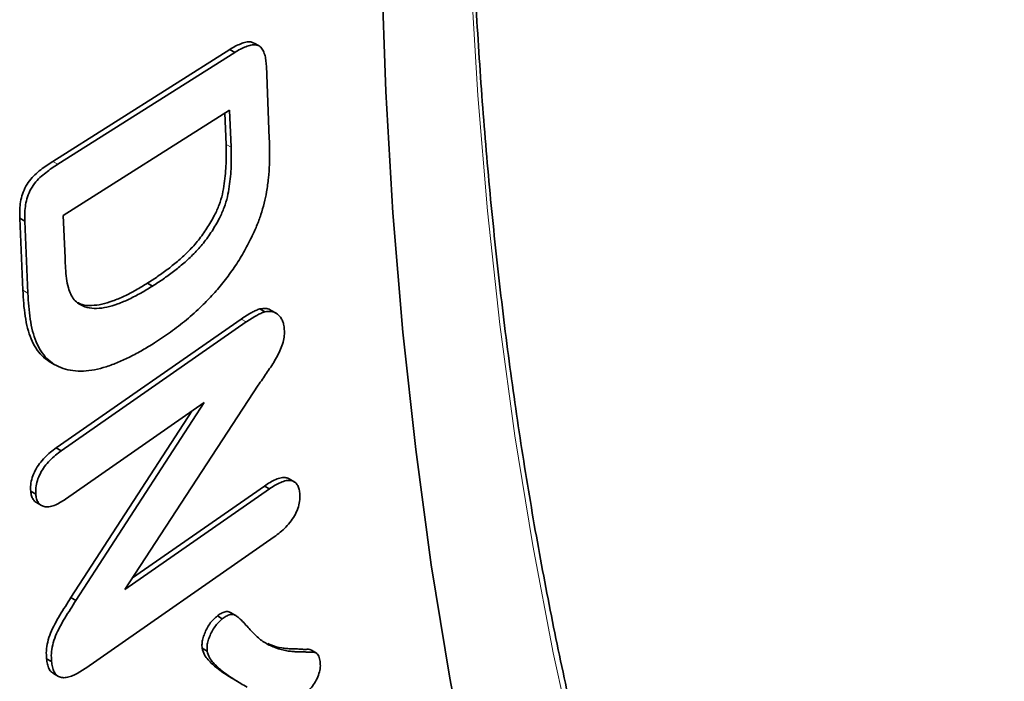
# Model space of a CAD drawing. Units: millimetres. Extents: x -579 to 15459, y 49851 to 61191.
# Drawn here: x 6678 to 6692, y 56417 to 56427 of the extents above; entities that cross this region are included whole.
import ezdxf

# ---------------------------------------------------------------- set-up
doc = ezdxf.new("R2010")
doc.units = ezdxf.units.MM
doc.header["$LTSCALE"] = 10
doc.layers.add('132999', color=7, linetype='Continuous', lineweight=25)
doc.layers.add('TANGENT_EDGES', color=7, linetype='Continuous', lineweight=25)

# ---------------------------------------------------------------- blocks, each defined once
blk = doc.blocks.new('1036445-M_E_ISOMETRIC VIEW')
at = {"layer": '132999', "color": 7, "linetype": 'Continuous', "lineweight": 35}
for p, q in [((4690.023, -1252.558), (4689.953, -1252.517)), ((4687.118, -1254.183), (4689.613, -1252.607)), ((4687.189, -1254.224), (4689.684, -1252.648)), ((4689.684, -1252.648), (4689.613, -1252.607)), ((4690.126, -1252.838), (4690.168, -1253.86)), ((4689.608, -1253.463), (4687.265, -1254.943)), ((4689.558, -1253.944), (4689.54, -1253.506)), ((4689.629, -1253.985), (4689.608, -1253.463)), ((4686.696, -1255.996), (4686.653, -1254.983)), ((4686.724, -1255.024), (4686.653, -1254.983)), ((4686.767, -1256.037), (4686.724, -1255.024)), ((4687.265, -1254.943), (4687.29, -1255.542)), ((4688.522, -1255.939), (4688.451, -1255.898)), ((4690.106, -1256.302), (4690.036, -1256.261)), ((4690.263, -1256.321), (4690.193, -1256.281)), ((4687.166, -1258.218), (4689.771, -1256.403)), ((4687.237, -1258.258), (4689.842, -1256.444)), ((4687.138, -1257.042), (4687.068, -1257.001)), ((4690.012, -1257.336), (4688.135, -1260.212)), ((4689.252, -1257.577), (4687.297, -1258.939)), ((4687.444, -1260.366), (4689.252, -1257.577)), ((4687.373, -1260.326), (4689.075, -1257.7)), ((4687.237, -1258.258), (4687.166, -1258.218)), ((4690.517, -1258.694), (4690.446, -1258.653)), ((4688.135, -1260.212), (4690.169, -1258.795)), ((4688.243, -1260.047), (4690.098, -1258.755)), ((4690.169, -1258.795), (4690.098, -1258.755)), ((4686.878, -1258.87), (4686.807, -1258.829)), ((4686.889, -1258.989), (4686.959, -1259.03)), ((4690.238, -1259.469), (4687.583, -1261.318)), ((4687.444, -1260.366), (4687.373, -1260.326)), ((4689.506, -1260.624), (4689.436, -1260.584)), ((4689.693, -1260.578), (4689.623, -1260.537)), ((4689.292, -1261.079), (4689.222, -1261.038)), ((4690.833, -1261.108), (4690.762, -1261.067)), ((4687.1, -1261.227), (4687.03, -1261.186)), ((4687.127, -1261.395), (4687.198, -1261.435))]:
    blk.add_line(p, q, dxfattribs=at)
at = {"layer": '132999', "color": 7, "linetype": 'Continuous', "lineweight": 35, "flags": 128}
blk.add_lwpolyline([(4695.086, -1270.328), (4694.593, -1268.937), (4694.139, -1267.51), (4693.723, -1266.048), (4693.346, -1264.551), (4693.008, -1263.021), (4692.709, -1261.459), (4692.45, -1259.865), (4692.23, -1258.241), (4692.05, -1256.589), (4691.91, -1254.908), (4691.81, -1253.201), (4691.749, -1251.468), (4691.729, -1249.711), (4691.749, -1247.931), (4691.81, -1246.128), (4691.91, -1244.305), (4692.05, -1242.463), (4692.23, -1240.602), (4692.45, -1238.725)], dxfattribs=at)
at = {"layer": '132999', "color": 7, "linetype": 'Continuous', "lineweight": 35}
for points, knots in [([(4805.468, -1182.585), (4805.468, -1182.712), (4805.467, -1183.082), (4805.461, -1183.698), (4805.447, -1184.432), (4805.426, -1185.171), (4805.397, -1185.913), (4805.362, -1186.659), (4805.32, -1187.408), (4805.27, -1188.162), (4805.214, -1188.918), (4805.151, -1189.678), (4805.081, -1190.441), (4805.003, -1191.207), (4804.919, -1191.977), (4804.828, -1192.749), (4804.73, -1193.524), (4804.625, -1194.302), (4804.512, -1195.082), (4804.394, -1195.865), (4804.268, -1196.651), (4804.135, -1197.439), (4803.995, -1198.229), (4803.849, -1199.021), (4803.695, -1199.815), (4803.535, -1200.611), (4803.368, -1201.41), (4803.195, -1202.209), (4803.014, -1203.011), (4802.827, -1203.814), (4802.633, -1204.619), (4802.432, -1205.425), (4802.225, -1206.232), (4802.011, -1207.04), (4801.791, -1207.85), (4801.564, -1208.66), (4801.33, -1209.471), (4801.09, -1210.283), (4800.843, -1211.095), (4800.59, -1211.909), (4800.33, -1212.722), (4800.064, -1213.536), (4799.792, -1214.35), (4799.513, -1215.164), (4799.228, -1215.979), (4798.936, -1216.793), (4798.639, -1217.607), (4798.335, -1218.421), (4798.025, -1219.234), (4797.709, -1220.047), (4797.387, -1220.859), (4797.059, -1221.671), (4796.725, -1222.482), (4796.385, -1223.291), (4796.039, -1224.1), (4795.687, -1224.908), (4795.329, -1225.715), (4794.965, -1226.52), (4794.596, -1227.324), (4794.221, -1228.127), (4793.841, -1228.927), (4793.455, -1229.726), (4793.063, -1230.524), (4792.666, -1231.319), (4792.263, -1232.113), (4791.855, -1232.904), (4791.441, -1233.693), (4791.023, -1234.48), (4790.599, -1235.264), (4790.169, -1236.046), (4789.735, -1236.826), (4789.296, -1237.602), (4788.851, -1238.376), (4788.402, -1239.147), (4787.948, -1239.915), (4787.489, -1240.68), (4787.025, -1241.442), (4786.556, -1242.2), (4786.083, -1242.955), (4785.605, -1243.707), (4785.122, -1244.455), (4784.635, -1245.199), (4784.143, -1245.94), (4783.648, -1246.676), (4783.147, -1247.409), (4782.643, -1248.138), (4782.134, -1248.863), (4781.621, -1249.583), (4781.105, -1250.3), (4780.584, -1251.011), (4780.059, -1251.719), (4779.53, -1252.422), (4778.998, -1253.12), (4778.462, -1253.813), (4777.922, -1254.502), (4777.378, -1255.185), (4776.832, -1255.864), (4776.281, -1256.538), (4775.727, -1257.206), (4775.17, -1257.869), (4774.61, -1258.527), (4774.046, -1259.18), (4773.48, -1259.826), (4772.91, -1260.468), (4772.337, -1261.103), (4771.762, -1261.733), (4771.183, -1262.357), (4770.602, -1262.976), (4770.019, -1263.588), (4769.432, -1264.194), (4768.843, -1264.794), (4768.252, -1265.388), (4767.658, -1265.976), (4767.062, -1266.557), (4766.464, -1267.132), (4765.864, -1267.7), (4765.261, -1268.262), (4764.657, -1268.817), (4764.05, -1269.365), (4763.442, -1269.907), (4762.832, -1270.442), (4762.22, -1270.97), (4761.607, -1271.491), (4760.992, -1272.005), (4760.376, -1272.511), (4759.758, -1273.011), (4759.139, -1273.503), (4758.519, -1273.988), (4757.898, -1274.466), (4757.275, -1274.937), (4756.652, -1275.4), (4756.027, -1275.855), (4755.402, -1276.303), (4754.776, -1276.743), (4754.15, -1277.175), (4753.523, -1277.6), (4752.895, -1278.017), (4752.267, -1278.426), (4751.639, -1278.827), (4751.01, -1279.221), (4750.381, -1279.606), (4749.752, -1279.983), (4749.123, -1280.352), (4748.494, -1280.713), (4747.865, -1281.066), (4747.236, -1281.411), (4746.608, -1281.747), (4745.98, -1282.075), (4745.352, -1282.395), (4744.725, -1282.706), (4744.098, -1283.009), (4743.473, -1283.304), (4742.847, -1283.59), (4742.223, -1283.867), (4741.6, -1284.136), (4740.977, -1284.396), (4740.356, -1284.648), (4739.736, -1284.891), (4739.117, -1285.125), (4738.499, -1285.351), (4737.883, -1285.568), (4737.268, -1285.776), (4736.655, -1285.975), (4736.043, -1286.166), (4735.433, -1286.348), (4734.825, -1286.521), (4734.219, -1286.685), (4733.614, -1286.84), (4733.012, -1286.986), (4732.411, -1287.123), (4731.813, -1287.252), (4731.217, -1287.371), (4730.623, -1287.482), (4730.031, -1287.583), (4729.442, -1287.676), (4728.855, -1287.759), (4728.271, -1287.834), (4727.69, -1287.899), (4727.111, -1287.956), (4726.535, -1288.003), (4725.962, -1288.041), (4725.391, -1288.07), (4724.824, -1288.091), (4724.26, -1288.102), (4723.699, -1288.104), (4723.141, -1288.097), (4722.586, -1288.081), (4722.035, -1288.056), (4721.487, -1288.022), (4720.942, -1287.979), (4720.401, -1287.926), (4719.863, -1287.865), (4719.329, -1287.795), (4718.799, -1287.715), (4718.273, -1287.627), (4717.75, -1287.53), (4717.232, -1287.423), (4716.717, -1287.308), (4716.206, -1287.183), (4715.7, -1287.05), (4715.197, -1286.907), (4714.699, -1286.756), (4714.205, -1286.596), (4713.715, -1286.427), (4713.23, -1286.249), (4712.749, -1286.062), (4712.273, -1285.866), (4711.802, -1285.661), (4711.335, -1285.448), (4710.873, -1285.226), (4710.415, -1284.995), (4709.963, -1284.755), (4709.515, -1284.507), (4709.072, -1284.249), (4708.635, -1283.984), (4708.202, -1283.709), (4707.774, -1283.427), (4707.352, -1283.135), (4706.935, -1282.835), (4706.523, -1282.527), (4706.117, -1282.21), (4705.716, -1281.885), (4705.32, -1281.552), (4704.93, -1281.21), (4704.546, -1280.861), (4704.167, -1280.503), (4703.794, -1280.136), (4703.426, -1279.762), (4703.065, -1279.38), (4702.709, -1278.99), (4702.358, -1278.591), (4702.014, -1278.185), (4701.676, -1277.771), (4701.343, -1277.35), (4701.017, -1276.92), (4700.696, -1276.483), (4700.382, -1276.039), (4700.074, -1275.586), (4699.772, -1275.127), (4699.476, -1274.659), (4699.186, -1274.185), (4698.902, -1273.703), (4698.625, -1273.214), (4698.354, -1272.717), (4698.09, -1272.214), (4697.831, -1271.703), (4697.58, -1271.186), (4697.334, -1270.661), (4697.095, -1270.13), (4696.863, -1269.591), (4696.637, -1269.046), (4696.417, -1268.495), (4696.205, -1267.936), (4695.998, -1267.371), (4695.799, -1266.8), (4695.606, -1266.222), (4695.42, -1265.638), (4695.24, -1265.047), (4695.067, -1264.45), (4694.901, -1263.847), (4694.742, -1263.238), (4694.589, -1262.624), (4694.443, -1262.003), (4694.304, -1261.376), (4694.172, -1260.743), (4694.047, -1260.105), (4693.928, -1259.462), (4693.817, -1258.812), (4693.712, -1258.157), (4693.614, -1257.497), (4693.523, -1256.832), (4693.44, -1256.161), (4693.363, -1255.486), (4693.293, -1254.805), (4693.23, -1254.119), (4693.174, -1253.429), (4693.124, -1252.733), (4693.082, -1252.033), (4693.047, -1251.328), (4693.019, -1250.619), (4692.998, -1249.905), (4692.984, -1249.187), (4692.977, -1248.465), (4692.977, -1247.739), (4692.984, -1247.008), (4692.998, -1246.274), (4693.019, -1245.535), (4693.047, -1244.793), (4693.082, -1244.047), (4693.125, -1243.298), (4693.174, -1242.545), (4693.23, -1241.788), (4693.293, -1241.029), (4693.363, -1240.266), (4693.44, -1239.499), (4693.524, -1238.73), (4693.615, -1237.958), (4693.713, -1237.183), (4693.818, -1236.405), (4693.93, -1235.625), (4694.049, -1234.842), (4694.174, -1234.057), (4694.307, -1233.269), (4694.446, -1232.479), (4694.593, -1231.687), (4694.746, -1230.892), (4694.906, -1230.096), (4695.073, -1229.298), (4695.246, -1228.498), (4695.427, -1227.697), (4695.614, -1226.894), (4695.807, -1226.089), (4696.008, -1225.283), (4696.215, -1224.476), (4696.429, -1223.668), (4696.649, -1222.858), (4696.876, -1222.048), (4697.109, -1221.237), (4697.35, -1220.425), (4697.596, -1219.612), (4697.849, -1218.799), (4698.109, -1217.986), (4698.374, -1217.172), (4698.647, -1216.358), (4698.925, -1215.544), (4699.21, -1214.729), (4699.501, -1213.915), (4699.799, -1213.101), (4700.102, -1212.287), (4700.412, -1211.474), (4700.728, -1210.661), (4701.05, -1209.849), (4701.378, -1209.037), (4701.712, -1208.226), (4702.052, -1207.416), (4702.398, -1206.607), (4702.75, -1205.8), (4703.107, -1204.993), (4703.47, -1204.188), (4703.84, -1203.384), (4704.214, -1202.581), (4704.595, -1201.78), (4704.981, -1200.981), (4705.372, -1200.184), (4705.77, -1199.388), (4706.172, -1198.595), (4706.58, -1197.803), (4706.993, -1197.014), (4707.412, -1196.227), (4707.836, -1195.443), (4708.265, -1194.661), (4708.699, -1193.881), (4709.138, -1193.105), (4709.582, -1192.331), (4710.032, -1191.56), (4710.486, -1190.792), (4710.945, -1190.027), (4711.409, -1189.265), (4711.877, -1188.506), (4712.351, -1187.751), (4712.828, -1187), (4713.311, -1186.252), (4713.798, -1185.507), (4714.289, -1184.766), (4714.785, -1184.029), (4715.285, -1183.296), (4715.789, -1182.568), (4716.298, -1181.843), (4716.811, -1181.122), (4717.327, -1180.406), (4717.848, -1179.694), (4718.373, -1178.986), (4718.901, -1178.283), (4719.434, -1177.585), (4719.97, -1176.892), (4720.509, -1176.203), (4721.053, -1175.519), (4721.6, -1174.84), (4722.15, -1174.167), (4722.704, -1173.498), (4723.261, -1172.835), (4723.821, -1172.177), (4724.384, -1171.524), (4724.951, -1170.877), (4725.521, -1170.236), (4726.093, -1169.6), (4726.669, -1168.97), (4727.247, -1168.345), (4727.828, -1167.727), (4728.412, -1167.115), (4728.998, -1166.508), (4729.587, -1165.908), (4730.178, -1165.314), (4730.772, -1164.726), (4731.368, -1164.145), (4731.966, -1163.57), (4732.566, -1163.001), (4733.169, -1162.439), (4733.773, -1161.884), (4734.379, -1161.336), (4734.988, -1160.794), (4735.598, -1160.259), (4736.209, -1159.731), (4736.823, -1159.21), (4737.437, -1158.695), (4738.054, -1158.188), (4738.671, -1157.689), (4739.29, -1157.196), (4739.91, -1156.711), (4740.532, -1156.233), (4741.154, -1155.762), (4741.777, -1155.299), (4742.402, -1154.844), (4743.027, -1154.396), (4743.653, -1153.955), (4744.279, -1153.523), (4744.906, -1153.098), (4745.534, -1152.68), (4746.162, -1152.271), (4746.791, -1151.87), (4747.419, -1151.476), (4748.048, -1151.091), (4748.677, -1150.713), (4749.306, -1150.344), (4749.935, -1149.983), (4750.564, -1149.63), (4751.193, -1149.285), (4751.821, -1148.948), (4752.449, -1148.62), (4753.077, -1148.3), (4753.704, -1147.989), (4754.331, -1147.685), (4754.957, -1147.391), (4755.582, -1147.104), (4756.206, -1146.827), (4756.829, -1146.558), (4757.452, -1146.297), (4758.073, -1146.045), (4758.693, -1145.802), (4759.312, -1145.567), (4759.93, -1145.341), (4760.546, -1145.124), (4761.161, -1144.916), (4761.774, -1144.716), (4762.386, -1144.525), (4762.996, -1144.343), (4763.604, -1144.17), (4764.211, -1144.006), (4764.816, -1143.851), (4765.418, -1143.704), (4766.019, -1143.567), (4766.617, -1143.438), (4767.213, -1143.318), (4767.807, -1143.208), (4768.399, -1143.106), (4768.988, -1143.013), (4769.575, -1142.93), (4770.159, -1142.855), (4770.741, -1142.789), (4771.319, -1142.733), (4771.896, -1142.685), (4772.469, -1142.646), (4773.039, -1142.617), (4773.607, -1142.596), (4774.171, -1142.585), (4774.732, -1142.583), (4775.29, -1142.589), (4775.845, -1142.605), (4776.397, -1142.63), (4776.945, -1142.664), (4777.489, -1142.707), (4778.031, -1142.759), (4778.568, -1142.82), (4779.102, -1142.89), (4779.633, -1142.969), (4780.159, -1143.057), (4780.682, -1143.154), (4781.2, -1143.261), (4781.715, -1143.376), (4782.226, -1143.5), (4782.733, -1143.633), (4783.235, -1143.775), (4783.734, -1143.926), (4784.228, -1144.086), (4784.717, -1144.255), (4785.203, -1144.433), (4785.684, -1144.62), (4786.16, -1144.816), (4786.632, -1145.02), (4787.099, -1145.233), (4787.561, -1145.455), (4788.018, -1145.686), (4788.471, -1145.925), (4788.919, -1146.174), (4789.362, -1146.43), (4789.8, -1146.696), (4790.232, -1146.97), (4790.66, -1147.253), (4791.082, -1147.544), (4791.5, -1147.843), (4791.911, -1148.151), (4792.318, -1148.468), (4792.719, -1148.793), (4793.115, -1149.126), (4793.505, -1149.467), (4793.89, -1149.817), (4794.269, -1150.175), (4794.642, -1150.541), (4795.01, -1150.915), (4795.372, -1151.297), (4795.728, -1151.687), (4796.078, -1152.085), (4796.423, -1152.491), (4796.761, -1152.904), (4797.094, -1153.326), (4797.42, -1153.755), (4797.741, -1154.192), (4798.055, -1154.636), (4798.364, -1155.088), (4798.666, -1155.548), (4798.962, -1156.015), (4799.252, -1156.489), (4799.536, -1156.971), (4799.813, -1157.46), (4800.084, -1157.956), (4800.349, -1158.459), (4800.608, -1158.97), (4800.859, -1159.487), (4801.105, -1160.012), (4801.344, -1160.543), (4801.577, -1161.081), (4801.803, -1161.626), (4802.022, -1162.178), (4802.235, -1162.736), (4802.442, -1163.301), (4802.642, -1163.872), (4802.835, -1164.45), (4803.021, -1165.034), (4803.201, -1165.624), (4803.374, -1166.221), (4803.54, -1166.823), (4803.7, -1167.432), (4803.853, -1168.047), (4803.999, -1168.668), (4804.138, -1169.294), (4804.27, -1169.927), (4804.396, -1170.565), (4804.514, -1171.208), (4804.626, -1171.857), (4804.731, -1172.512), (4804.829, -1173.172), (4804.92, -1173.837), (4805.004, -1174.508), (4805.081, -1175.183), (4805.151, -1175.864), (4805.214, -1176.55), (4805.271, -1177.24), (4805.32, -1177.935), (4805.362, -1178.635), (4805.397, -1179.34), (4805.426, -1180.049), (4805.447, -1180.762), (4805.461, -1181.48), (4805.467, -1182.088), (4805.468, -1182.458), (4805.468, -1182.585)], [0, 0, 0, 0, 0.000934, 0.002711, 0.004487, 0.006264, 0.008041, 0.009817, 0.011594, 0.01337, 0.015147, 0.016924, 0.018701, 0.020477, 0.022254, 0.024031, 0.025808, 0.027585, 0.029362, 0.031138, 0.032915, 0.034692, 0.036469, 0.038247, 0.040024, 0.041801, 0.043578, 0.045355, 0.047132, 0.04891, 0.050687, 0.052464, 0.054242, 0.056019, 0.057796, 0.059574, 0.061351, 0.063129, 0.064906, 0.066684, 0.068462, 0.070239, 0.072017, 0.073794, 0.075572, 0.07735, 0.079128, 0.080905, 0.082683, 0.084461, 0.086239, 0.088016, 0.089794, 0.091572, 0.09335, 0.095128, 0.096906, 0.098684, 0.100462, 0.10224, 0.104017, 0.105795, 0.107573, 0.109351, 0.111129, 0.112907, 0.114685, 0.116463, 0.118241, 0.120019, 0.121797, 0.123575, 0.125353, 0.127131, 0.128909, 0.130687, 0.132465, 0.134243, 0.136021, 0.137799, 0.139577, 0.141355, 0.143133, 0.144911, 0.146689, 0.148467, 0.150245, 0.152023, 0.153801, 0.155579, 0.157357, 0.159134, 0.160912, 0.16269, 0.164468, 0.166246, 0.168024, 0.169801, 0.171579, 0.173357, 0.175135, 0.176912, 0.17869, 0.180468, 0.182245, 0.184023, 0.1858, 0.187578, 0.189355, 0.191133, 0.19291, 0.194688, 0.196465, 0.198242, 0.20002, 0.201797, 0.203574, 0.205352, 0.207129, 0.208906, 0.210683, 0.21246, 0.214237, 0.216014, 0.217791, 0.219568, 0.221345, 0.223122, 0.224899, 0.226676, 0.228453, 0.230229, 0.232006, 0.233783, 0.23556, 0.237336, 0.239113, 0.240889, 0.242666, 0.244442, 0.246219, 0.247995, 0.249772, 0.251548, 0.253325, 0.255101, 0.256878, 0.258654, 0.26043, 0.262207, 0.263983, 0.265759, 0.267536, 0.269312, 0.271089, 0.272865, 0.274641, 0.276418, 0.278194, 0.279971, 0.281748, 0.283524, 0.285301, 0.287078, 0.288855, 0.290632, 0.292409, 0.294186, 0.295963, 0.297741, 0.299518, 0.301296, 0.303074, 0.304852, 0.30663, 0.308408, 0.310187, 0.311966, 0.313745, 0.315524, 0.317304, 0.319084, 0.320864, 0.322644, 0.324425, 0.326206, 0.327987, 0.329769, 0.331551, 0.333333, 0.335116, 0.336899, 0.338683, 0.340467, 0.342251, 0.344035, 0.34582, 0.347606, 0.349392, 0.351178, 0.352964, 0.354751, 0.356538, 0.358325, 0.360113, 0.361901, 0.363689, 0.365477, 0.367266, 0.369054, 0.370843, 0.372632, 0.374421, 0.37621, 0.377999, 0.379789, 0.381578, 0.383367, 0.385155, 0.386944, 0.388733, 0.390521, 0.392309, 0.394097, 0.395885, 0.397672, 0.399459, 0.401246, 0.403032, 0.404818, 0.406604, 0.408389, 0.410174, 0.411959, 0.413743, 0.415527, 0.41731, 0.419093, 0.420876, 0.422658, 0.424441, 0.426222, 0.428004, 0.429785, 0.431565, 0.433346, 0.435126, 0.436906, 0.438686, 0.440465, 0.442244, 0.444023, 0.445802, 0.44758, 0.449358, 0.451137, 0.452914, 0.454692, 0.45647, 0.458247, 0.460025, 0.461802, 0.463579, 0.465356, 0.467133, 0.46891, 0.470687, 0.472464, 0.47424, 0.476017, 0.477794, 0.47957, 0.481347, 0.483123, 0.4849, 0.486676, 0.488453, 0.490229, 0.492006, 0.493782, 0.495559, 0.497335, 0.499112, 0.500888, 0.502665, 0.504441, 0.506218, 0.507994, 0.509771, 0.511547, 0.513324, 0.515101, 0.516877, 0.518654, 0.520431, 0.522208, 0.523984, 0.525761, 0.527538, 0.529315, 0.531092, 0.532869, 0.534646, 0.536423, 0.5382, 0.539977, 0.541754, 0.543532, 0.545309, 0.547086, 0.548863, 0.550641, 0.552418, 0.554195, 0.555973, 0.55775, 0.559527, 0.561305, 0.563082, 0.56486, 0.566638, 0.568415, 0.570193, 0.57197, 0.573748, 0.575526, 0.577303, 0.579081, 0.580859, 0.582637, 0.584414, 0.586192, 0.58797, 0.589748, 0.591526, 0.593304, 0.595081, 0.596859, 0.598637, 0.600415, 0.602193, 0.603971, 0.605749, 0.607527, 0.609305, 0.611083, 0.612861, 0.614639, 0.616417, 0.618195, 0.619973, 0.621751, 0.623529, 0.625307, 0.627085, 0.628863, 0.630641, 0.632419, 0.634197, 0.635975, 0.637753, 0.639531, 0.641309, 0.643087, 0.644865, 0.646643, 0.648421, 0.650199, 0.651976, 0.653754, 0.655532, 0.65731, 0.659088, 0.660866, 0.662644, 0.664422, 0.666199, 0.667977, 0.669755, 0.671533, 0.67331, 0.675088, 0.676866, 0.678643, 0.680421, 0.682199, 0.683976, 0.685754, 0.687531, 0.689309, 0.691086, 0.692864, 0.694641, 0.696419, 0.698196, 0.699973, 0.701751, 0.703528, 0.705305, 0.707082, 0.70886, 0.710637, 0.712414, 0.714191, 0.715968, 0.717745, 0.719522, 0.721299, 0.723076, 0.724853, 0.726629, 0.728406, 0.730183, 0.73196, 0.733736, 0.735513, 0.73729, 0.739066, 0.740843, 0.742619, 0.744396, 0.746173, 0.747949, 0.749725, 0.751502, 0.753278, 0.755055, 0.756831, 0.758607, 0.760384, 0.76216, 0.763937, 0.765713, 0.767489, 0.769266, 0.771042, 0.772819, 0.774595, 0.776371, 0.778148, 0.779924, 0.781701, 0.783478, 0.785254, 0.787031, 0.788808, 0.790585, 0.792362, 0.794139, 0.795917, 0.797694, 0.799472, 0.801249, 0.803027, 0.804805, 0.806583, 0.808362, 0.81014, 0.811919, 0.813698, 0.815478, 0.817257, 0.819037, 0.820817, 0.822598, 0.824378, 0.826159, 0.827941, 0.829722, 0.831504, 0.833287, 0.83507, 0.836853, 0.838636, 0.84042, 0.842204, 0.843989, 0.845774, 0.847559, 0.849345, 0.851131, 0.852917, 0.854704, 0.856491, 0.858278, 0.860066, 0.861854, 0.863642, 0.86543, 0.867219, 0.869008, 0.870796, 0.872585, 0.874374, 0.876164, 0.877953, 0.879742, 0.881531, 0.88332, 0.885109, 0.886897, 0.888686, 0.890474, 0.892262, 0.89405, 0.895838, 0.897625, 0.899412, 0.901199, 0.902985, 0.904771, 0.906557, 0.908342, 0.910127, 0.911912, 0.913696, 0.91548, 0.917264, 0.919047, 0.920829, 0.922612, 0.924394, 0.926176, 0.927957, 0.929738, 0.931519, 0.933299, 0.93508, 0.936859, 0.938639, 0.940418, 0.942198, 0.943976, 0.945755, 0.947534, 0.949312, 0.95109, 0.952868, 0.954646, 0.956423, 0.958201, 0.959978, 0.961756, 0.963533, 0.96531, 0.967087, 0.968864, 0.97064, 0.972417, 0.974194, 0.975971, 0.977747, 0.979524, 0.9813, 0.983077, 0.984853, 0.98663, 0.988406, 0.990183, 0.991959, 0.993736, 0.995512, 0.997289, 0.999065, 1, 1, 1, 1]), ([(4689.613, -1252.607), (4689.638, -1252.592), (4689.689, -1252.561), (4689.765, -1252.525), (4689.839, -1252.502), (4689.905, -1252.495), (4689.937, -1252.513), (4689.951, -1252.52)], [0, 0, 0, 0, 0.210512, 0.420795, 0.631435, 0.841687, 1, 1, 1, 1]), ([(4689.684, -1252.648), (4689.709, -1252.632), (4689.76, -1252.602), (4689.836, -1252.566), (4689.91, -1252.542), (4689.98, -1252.538), (4690.039, -1252.562), (4690.079, -1252.612), (4690.105, -1252.679), (4690.12, -1252.755), (4690.124, -1252.811), (4690.126, -1252.838)], [0, 0, 0, 0, 0.1120565, 0.2239913, 0.3361156, 0.4480335, 0.5599684, 0.6698803, 0.7800074, 0.8899344, 1, 1, 1, 1]), ([(4688.451, -1255.898), (4688.501, -1255.866), (4688.6, -1255.802), (4688.747, -1255.696), (4688.893, -1255.578), (4689.036, -1255.446), (4689.171, -1255.296), (4689.292, -1255.126), (4689.392, -1254.957), (4689.465, -1254.793), (4689.51, -1254.642), (4689.536, -1254.495), (4689.551, -1254.353), (4689.56, -1254.213), (4689.562, -1254.077), (4689.56, -1253.989), (4689.558, -1253.944)], [0, 0, 0, 0, 0.080031, 0.160061, 0.240079, 0.320086, 0.400054, 0.480025, 0.559968, 0.62277, 0.685576, 0.748446, 0.811343, 0.87423, 0.937111, 1, 1, 1, 1]), ([(4690.168, -1253.86), (4690.17, -1253.92), (4690.174, -1254.04), (4690.17, -1254.226), (4690.158, -1254.416), (4690.134, -1254.598), (4690.098, -1254.771), (4690.051, -1254.932), (4689.992, -1255.094), (4689.943, -1255.2), (4689.918, -1255.253)], [0, 0, 0, 0, 0.140005, 0.279999, 0.419999, 0.559992, 0.669976, 0.780003, 0.889987, 1, 1, 1, 1]), ([(4688.522, -1255.939), (4688.572, -1255.907), (4688.671, -1255.843), (4688.818, -1255.737), (4688.964, -1255.618), (4689.106, -1255.487), (4689.242, -1255.337), (4689.363, -1255.166), (4689.462, -1254.998), (4689.535, -1254.834), (4689.581, -1254.683), (4689.606, -1254.536), (4689.622, -1254.393), (4689.631, -1254.254), (4689.633, -1254.118), (4689.63, -1254.029), (4689.629, -1253.985)], [0, 0, 0, 0, 0.080031, 0.160061, 0.240079, 0.320086, 0.400054, 0.480025, 0.559968, 0.62277, 0.685576, 0.748446, 0.811343, 0.87423, 0.937111, 1, 1, 1, 1]), ([(4686.653, -1254.983), (4686.653, -1254.95), (4686.651, -1254.884), (4686.658, -1254.78), (4686.68, -1254.671), (4686.722, -1254.558), (4686.786, -1254.452), (4686.866, -1254.368), (4686.949, -1254.3), (4687.033, -1254.238), (4687.09, -1254.202), (4687.118, -1254.183)], [0, 0, 0, 0, 0.112107, 0.224193, 0.336233, 0.448067, 0.559892, 0.669745, 0.779792, 0.889901, 1, 1, 1, 1]), ([(4686.724, -1255.024), (4686.723, -1254.991), (4686.722, -1254.925), (4686.729, -1254.821), (4686.75, -1254.711), (4686.792, -1254.599), (4686.857, -1254.493), (4686.937, -1254.409), (4687.02, -1254.341), (4687.104, -1254.279), (4687.161, -1254.242), (4687.189, -1254.224)], [0, 0, 0, 0, 0.112107, 0.224193, 0.336233, 0.448067, 0.559892, 0.669745, 0.779792, 0.889901, 1, 1, 1, 1]), ([(4689.918, -1255.253), (4689.882, -1255.325), (4689.808, -1255.47), (4689.676, -1255.677), (4689.534, -1255.873), (4689.38, -1256.055), (4689.202, -1256.237), (4689.001, -1256.417), (4688.777, -1256.591), (4688.627, -1256.689), (4688.551, -1256.739)], [0, 0, 0, 0, 0.111993, 0.223954, 0.335952, 0.447965, 0.55998, 0.706631, 0.853303, 1, 1, 1, 1]), ([(4687.29, -1255.542), (4687.293, -1255.591), (4687.297, -1255.689), (4687.308, -1255.833), (4687.332, -1255.957), (4687.371, -1256.055), (4687.416, -1256.137), (4687.461, -1256.171), (4687.484, -1256.188)], [0, 0, 0, 0, 0.186708, 0.373405, 0.56006, 0.706783, 0.8534, 1, 1, 1, 1]), ([(4687.068, -1257.001), (4687.032, -1256.975), (4686.961, -1256.924), (4686.877, -1256.814), (4686.809, -1256.685), (4686.76, -1256.534), (4686.728, -1256.364), (4686.706, -1256.184), (4686.699, -1256.059), (4686.696, -1255.996)], [0, 0, 0, 0, 0.139962, 0.279938, 0.41991, 0.559915, 0.706599, 0.853307, 1, 1, 1, 1]), ([(4687.462, -1256.169), (4687.484, -1256.18), (4687.544, -1256.211), (4687.664, -1256.216), (4687.809, -1256.199), (4687.964, -1256.151), (4688.124, -1256.084), (4688.288, -1255.999), (4688.397, -1255.932), (4688.451, -1255.898)], [0, 0, 0, 0, 0.0865022, 0.2352029, 0.3838842, 0.532587, 0.6883869, 0.8441887, 1, 1, 1, 1]), ([(4687.484, -1256.188), (4687.521, -1256.208), (4687.597, -1256.248), (4687.734, -1256.258), (4687.88, -1256.24), (4688.035, -1256.192), (4688.195, -1256.125), (4688.359, -1256.039), (4688.468, -1255.973), (4688.522, -1255.939)], [0, 0, 0, 0, 0.1399113, 0.2799181, 0.4199065, 0.5599151, 0.7066058, 0.8532985, 1, 1, 1, 1]), ([(4687.138, -1257.042), (4687.103, -1257.016), (4687.032, -1256.964), (4686.947, -1256.855), (4686.88, -1256.725), (4686.83, -1256.574), (4686.798, -1256.405), (4686.777, -1256.225), (4686.77, -1256.1), (4686.767, -1256.037)], [0, 0, 0, 0, 0.139962, 0.279938, 0.41991, 0.559915, 0.706599, 0.853307, 1, 1, 1, 1]), ([(4689.771, -1256.403), (4689.821, -1256.37), (4689.89, -1256.325), (4689.978, -1256.28), (4690.017, -1256.268), (4690.036, -1256.261)], [0, 0, 0, 0, 0.559846, 0.779957, 1, 1, 1, 1]), ([(4689.842, -1256.444), (4689.891, -1256.411), (4689.96, -1256.366), (4690.049, -1256.321), (4690.087, -1256.309), (4690.106, -1256.302)], [0, 0, 0, 0, 0.559846, 0.779957, 1, 1, 1, 1]), ([(4690.036, -1256.261), (4690.062, -1256.258), (4690.115, -1256.251), (4690.166, -1256.263), (4690.188, -1256.279), (4690.192, -1256.282)], [0, 0, 0, 0, 0.456692, 0.913403, 1, 1, 1, 1]), ([(4690.106, -1256.302), (4690.133, -1256.298), (4690.186, -1256.29), (4690.254, -1256.312), (4690.306, -1256.35), (4690.343, -1256.401), (4690.368, -1256.458), (4690.375, -1256.506), (4690.378, -1256.529)], [0, 0, 0, 0, 0.186591, 0.37319, 0.559796, 0.706546, 0.853284, 1, 1, 1, 1]), ([(4690.378, -1256.529), (4690.379, -1256.557), (4690.383, -1256.613), (4690.37, -1256.706), (4690.339, -1256.804), (4690.296, -1256.9), (4690.227, -1257.022), (4690.129, -1257.165), (4690.051, -1257.279), (4690.012, -1257.336)], [0, 0, 0, 0, 0.1119515, 0.2237983, 0.3357863, 0.4478173, 0.5598637, 0.7799256, 1, 1, 1, 1]), ([(4688.551, -1256.739), (4688.494, -1256.774), (4688.38, -1256.844), (4688.209, -1256.936), (4688.039, -1257.015), (4687.87, -1257.077), (4687.706, -1257.121), (4687.549, -1257.139), (4687.4, -1257.134), (4687.261, -1257.103), (4687.179, -1257.062), (4687.138, -1257.042)], [0, 0, 0, 0, 0.112019, 0.224023, 0.33605, 0.448041, 0.560025, 0.670037, 0.780016, 0.89001, 1, 1, 1, 1]), ([(4686.807, -1258.829), (4686.806, -1258.799), (4686.803, -1258.74), (4686.826, -1258.637), (4686.869, -1258.534), (4686.93, -1258.436), (4687.004, -1258.351), (4687.084, -1258.278), (4687.139, -1258.238), (4687.166, -1258.218)], [0, 0, 0, 0, 0.1400009, 0.2798796, 0.4198529, 0.5597991, 0.7064905, 0.8532161, 1, 1, 1, 1]), ([(4686.878, -1258.87), (4686.877, -1258.84), (4686.874, -1258.78), (4686.897, -1258.678), (4686.94, -1258.575), (4687.001, -1258.477), (4687.075, -1258.392), (4687.155, -1258.319), (4687.21, -1258.278), (4687.237, -1258.258)], [0, 0, 0, 0, 0.1400009, 0.2798796, 0.4198529, 0.5597991, 0.7064905, 0.8532161, 1, 1, 1, 1]), ([(4690.098, -1258.755), (4690.125, -1258.737), (4690.178, -1258.701), (4690.258, -1258.66), (4690.336, -1258.635), (4690.401, -1258.632), (4690.433, -1258.648), (4690.446, -1258.654)], [0, 0, 0, 0, 0.215429, 0.430649, 0.646075, 0.861188, 1, 1, 1, 1]), ([(4690.169, -1258.795), (4690.196, -1258.777), (4690.249, -1258.742), (4690.329, -1258.701), (4690.407, -1258.675), (4690.474, -1258.674), (4690.527, -1258.696), (4690.563, -1258.734), (4690.588, -1258.787), (4690.594, -1258.831), (4690.597, -1258.854)], [0, 0, 0, 0, 0.140074, 0.280013, 0.420086, 0.559954, 0.66996, 0.779981, 0.889947, 1, 1, 1, 1]), ([(4686.89, -1258.987), (4686.886, -1258.986), (4686.866, -1258.978), (4686.842, -1258.946), (4686.816, -1258.895), (4686.81, -1258.851), (4686.807, -1258.829)], [0, 0, 0, 0, 0.07578, 0.383933, 0.691822, 1, 1, 1, 1]), ([(4687.297, -1258.939), (4687.27, -1258.957), (4687.218, -1258.991), (4687.139, -1259.03), (4687.063, -1259.052), (4686.998, -1259.048), (4686.947, -1259.026), (4686.912, -1258.987), (4686.887, -1258.936), (4686.881, -1258.892), (4686.878, -1258.87)], [0, 0, 0, 0, 0.140058, 0.280014, 0.420052, 0.559956, 0.669943, 0.779991, 0.889944, 1, 1, 1, 1]), ([(4690.597, -1258.854), (4690.599, -1258.884), (4690.601, -1258.944), (4690.581, -1259.047), (4690.538, -1259.151), (4690.477, -1259.25), (4690.402, -1259.335), (4690.321, -1259.409), (4690.266, -1259.449), (4690.238, -1259.469)], [0, 0, 0, 0, 0.140032, 0.279946, 0.41983, 0.559798, 0.706491, 0.853203, 1, 1, 1, 1]), ([(4687.03, -1261.186), (4687.028, -1261.15), (4687.023, -1261.076), (4687.042, -1260.952), (4687.084, -1260.824), (4687.146, -1260.697), (4687.217, -1260.572), (4687.295, -1260.449), (4687.347, -1260.367), (4687.373, -1260.326)], [0, 0, 0, 0, 0.139985, 0.279999, 0.419818, 0.559891, 0.706573, 0.853288, 1, 1, 1, 1]), ([(4687.1, -1261.227), (4687.098, -1261.19), (4687.094, -1261.117), (4687.113, -1260.993), (4687.155, -1260.865), (4687.216, -1260.737), (4687.288, -1260.613), (4687.366, -1260.489), (4687.418, -1260.407), (4687.444, -1260.366)], [0, 0, 0, 0, 0.139985, 0.279999, 0.419818, 0.559891, 0.706573, 0.853288, 1, 1, 1, 1]), ([(4689.222, -1261.038), (4689.22, -1261.018), (4689.217, -1260.977), (4689.229, -1260.907), (4689.254, -1260.835), (4689.286, -1260.763), (4689.328, -1260.694), (4689.379, -1260.631), (4689.417, -1260.599), (4689.436, -1260.584)], [0, 0, 0, 0, 0.140008, 0.279917, 0.420011, 0.560074, 0.706642, 0.853396, 1, 1, 1, 1]), ([(4689.436, -1260.584), (4689.454, -1260.571), (4689.491, -1260.545), (4689.547, -1260.522), (4689.592, -1260.52), (4689.613, -1260.533), (4689.622, -1260.538)], [0, 0, 0, 0, 0.274434, 0.548705, 0.822505, 1, 1, 1, 1]), ([(4689.506, -1260.624), (4689.525, -1260.612), (4689.562, -1260.586), (4689.618, -1260.562), (4689.668, -1260.562), (4689.708, -1260.585), (4689.754, -1260.624), (4689.808, -1260.678), (4689.849, -1260.724), (4689.869, -1260.747)], [0, 0, 0, 0, 0.112035, 0.224004, 0.335781, 0.447809, 0.559877, 0.779922, 1, 1, 1, 1]), ([(4689.292, -1261.079), (4689.291, -1261.059), (4689.288, -1261.018), (4689.3, -1260.948), (4689.325, -1260.876), (4689.357, -1260.804), (4689.399, -1260.735), (4689.45, -1260.672), (4689.488, -1260.64), (4689.506, -1260.624)], [0, 0, 0, 0, 0.140008, 0.279917, 0.420011, 0.560074, 0.706642, 0.853396, 1, 1, 1, 1]), ([(4689.869, -1260.747), (4689.906, -1260.788), (4689.981, -1260.869), (4690.109, -1260.97), (4690.256, -1261.037), (4690.382, -1261.072), (4690.483, -1261.085), (4690.55, -1261.089), (4690.619, -1261.09), (4690.688, -1261.092), (4690.755, -1261.097), (4690.827, -1261.094), (4690.871, -1261.147), (4690.88, -1261.2), (4690.884, -1261.227)], [0, 0, 0, 0, 0.140108, 0.280192, 0.420234, 0.560315, 0.61537, 0.67042, 0.725467, 0.780512, 0.835549, 0.890572, 0.94501, 1, 1, 1, 1]), ([(4690.145, -1260.973), (4690.159, -1260.979), (4690.221, -1261.01), (4690.312, -1261.031), (4690.412, -1261.044), (4690.48, -1261.048), (4690.548, -1261.049), (4690.618, -1261.051), (4690.683, -1261.059), (4690.74, -1261.047), (4690.757, -1261.068), (4690.759, -1261.071)], [0, 0, 0, 0, 0.077371, 0.346438, 0.452189, 0.557929, 0.663662, 0.769393, 0.875107, 0.980796, 1, 1, 1, 1]), ([(4689.715, -1261.504), (4689.677, -1261.483), (4689.579, -1261.426), (4689.463, -1261.345), (4689.365, -1261.263), (4689.306, -1261.202), (4689.251, -1261.135), (4689.231, -1261.07), (4689.222, -1261.038)], [0, 0, 0, 0, 0.1917874, 0.5061544, 0.6296882, 0.753184, 0.8767824, 1, 1, 1, 1]), ([(4689.857, -1261.587), (4689.795, -1261.552), (4689.673, -1261.482), (4689.534, -1261.386), (4689.436, -1261.304), (4689.377, -1261.243), (4689.321, -1261.175), (4689.302, -1261.111), (4689.292, -1261.079)], [0, 0, 0, 0, 0.280065, 0.560095, 0.670136, 0.780143, 0.890241, 1, 1, 1, 1]), ([(4687.128, -1261.392), (4687.12, -1261.388), (4687.093, -1261.375), (4687.063, -1261.33), (4687.04, -1261.264), (4687.033, -1261.212), (4687.03, -1261.186)], [0, 0, 0, 0, 0.137404, 0.424875, 0.712375, 1, 1, 1, 1]), ([(4687.583, -1261.318), (4687.558, -1261.335), (4687.509, -1261.367), (4687.435, -1261.41), (4687.361, -1261.44), (4687.29, -1261.456), (4687.224, -1261.452), (4687.172, -1261.422), (4687.134, -1261.372), (4687.111, -1261.304), (4687.104, -1261.253), (4687.1, -1261.227)], [0, 0, 0, 0, 0.1120229, 0.2240161, 0.3360305, 0.4480882, 0.5599858, 0.670011, 0.7799839, 0.8899681, 1, 1, 1, 1]), ([(4690.884, -1261.227), (4690.886, -1261.253), (4690.89, -1261.305), (4690.87, -1261.396), (4690.831, -1261.488), (4690.777, -1261.574), (4690.713, -1261.652), (4690.643, -1261.721), (4690.595, -1261.759), (4690.571, -1261.778)], [0, 0, 0, 0, 0.139922, 0.279915, 0.419724, 0.559777, 0.706486, 0.853219, 1, 1, 1, 1])]:
    blk.add_open_spline(points, degree=3, knots=knots, dxfattribs=at)
at = {"layer": 'TANGENT_EDGES', "linetype": 'Continuous', "lineweight": 18}
for p, q in [((4689.629, -1253.985), (4689.558, -1253.944)), ((4687.189, -1254.224), (4687.118, -1254.183)), ((4686.767, -1256.037), (4686.696, -1255.996)), ((4689.842, -1256.444), (4689.771, -1256.403))]:
    blk.add_line(p, q, dxfattribs=at)
at = {"layer": 'TANGENT_EDGES', "linetype": 'Continuous', "lineweight": 18, "flags": 128}
blk.add_lwpolyline([(4697.241, -1270.758), (4696.692, -1269.485), (4696.178, -1268.176), (4695.702, -1266.83), (4695.262, -1265.449), (4694.86, -1264.033), (4694.495, -1262.585), (4694.168, -1261.104), (4693.879, -1259.592), (4693.628, -1258.05), (4693.415, -1256.479), (4693.241, -1254.88), (4693.105, -1253.253), (4693.008, -1251.601), (4692.95, -1249.924), (4692.931, -1248.224), (4692.95, -1246.501), (4693.008, -1244.757), (4693.105, -1242.993), (4693.241, -1241.21), (4693.415, -1239.409), (4693.628, -1237.592)], dxfattribs=at)

msp = doc.modelspace()

# ---------------------------------------------------------------- block references
at = {"layer": '132999'}
msp.add_blockref('1036445-M_E_ISOMETRIC VIEW', (1991.584, 57678.768), dxfattribs=at)

doc.saveas('drawing.dxf')
